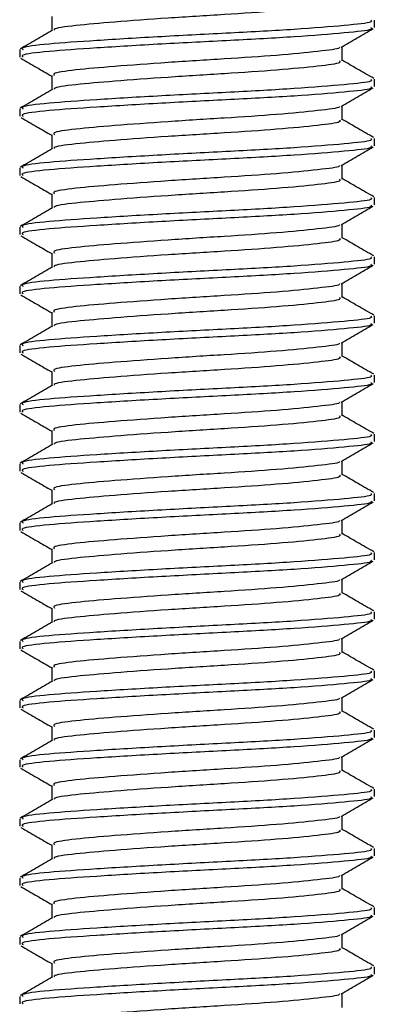
# Model space of a CAD drawing. Extents: x 27 to 700, y 17 to 419.
# Drawn here: x 607 to 613, y 279 to 296 of the extents above; entities that cross this region are included whole.
import ezdxf

# ---------------------------------------------------------------- set-up
doc = ezdxf.new("R2010")
doc.units = 0
doc.layers.get('0').update_dxf_attribs({"linetype": 'CONTINUOUS'})

msp = doc.modelspace()

# ---------------------------------------------------------------- linework, layer by layer
at = {"color": 7, "linetype": 'CONTINUOUS'}
for p, q in [((607.33, 296.098), (607.33, 295.857)), ((612.789, 295.911), (612.789, 296.036)), ((612.247, 295.348), (612.247, 295.589)), ((606.789, 295.536), (606.789, 295.411)), ((607.33, 295.098), (607.33, 294.857)), ((612.789, 294.911), (612.789, 295.036)), ((612.247, 294.348), (612.247, 294.589)), ((606.789, 294.536), (606.789, 294.411)), ((607.33, 294.098), (607.33, 293.857)), ((612.789, 293.911), (612.789, 294.036)), ((612.247, 293.348), (612.247, 293.589)), ((606.789, 293.536), (606.789, 293.411)), ((607.33, 293.098), (607.33, 292.857)), ((612.789, 292.911), (612.789, 293.036)), ((612.247, 292.348), (612.247, 292.589)), ((606.789, 292.536), (606.789, 292.411)), ((607.33, 292.098), (607.33, 291.857)), ((612.789, 291.911), (612.789, 292.036)), ((612.247, 291.348), (612.247, 291.589)), ((606.789, 291.536), (606.789, 291.411)), ((607.33, 291.098), (607.33, 290.857)), ((612.789, 290.911), (612.789, 291.036)), ((612.247, 290.348), (612.247, 290.589)), ((606.789, 290.536), (606.789, 290.411)), ((607.33, 290.098), (607.33, 289.857)), ((612.789, 289.911), (612.789, 290.036)), ((612.247, 289.348), (612.247, 289.589)), ((606.789, 289.536), (606.789, 289.411)), ((607.33, 289.098), (607.33, 288.857)), ((612.789, 288.911), (612.789, 289.036)), ((612.247, 288.348), (612.247, 288.589)), ((606.789, 288.536), (606.789, 288.411)), ((607.33, 288.098), (607.33, 287.857)), ((612.789, 287.911), (612.789, 288.036)), ((612.247, 287.348), (612.247, 287.589)), ((606.789, 287.536), (606.789, 287.411)), ((607.33, 287.098), (607.33, 286.857)), ((612.789, 286.911), (612.789, 287.036)), ((612.247, 286.348), (612.247, 286.589)), ((606.789, 286.536), (606.789, 286.411)), ((607.33, 286.098), (607.33, 285.857)), ((612.789, 285.911), (612.789, 286.036)), ((612.247, 285.348), (612.247, 285.589)), ((606.789, 285.536), (606.789, 285.411)), ((607.33, 285.098), (607.33, 284.857)), ((612.789, 284.911), (612.789, 285.036)), ((612.247, 284.348), (612.247, 284.589)), ((606.789, 284.536), (606.789, 284.411)), ((607.33, 284.098), (607.33, 283.857)), ((612.789, 283.911), (612.789, 284.036)), ((612.247, 283.348), (612.247, 283.589)), ((606.789, 283.536), (606.789, 283.411)), ((607.33, 283.098), (607.33, 282.857)), ((612.789, 282.911), (612.789, 283.036)), ((612.247, 282.348), (612.247, 282.589)), ((606.789, 282.536), (606.789, 282.411)), ((607.33, 282.098), (607.33, 281.857)), ((612.789, 281.911), (612.789, 282.036)), ((612.247, 281.348), (612.247, 281.589)), ((606.789, 281.536), (606.789, 281.411)), ((607.33, 281.098), (607.33, 280.857)), ((612.789, 280.911), (612.789, 281.036)), ((612.247, 280.348), (612.247, 280.589)), ((606.789, 280.536), (606.789, 280.411)), ((607.33, 280.098), (607.33, 279.857)), ((612.789, 279.911), (612.789, 280.036)), ((612.247, 279.348), (612.247, 279.589)), ((606.789, 279.536), (606.789, 279.411))]:
    msp.add_line(p, q, dxfattribs=at)
for points, knots in [([(612.199, 296.348), (612.208, 296.337), (612.232, 296.304), (611.863, 296.257), (611.18, 296.189), (610.262, 296.129), (609.279, 296.069), (608.368, 296.001), (607.702, 295.944), (607.358, 295.896), (607.373, 295.87), (607.376, 295.866)], [0, 0, 0, 0, 0.068352, 0.195007, 0.326897, 0.455401, 0.583905, 0.715794, 0.84245, 0.973191, 1, 1, 1, 1]), ([(612.73, 296.036), (612.74, 296.024), (612.77, 295.992), (612.32, 295.945), (611.486, 295.877), (610.366, 295.816), (609.167, 295.756), (608.058, 295.688), (607.233, 295.632), (606.797, 295.577), (606.835, 295.546), (606.847, 295.536)], [0, 0, 0, 0, 0.066001, 0.188313, 0.315664, 0.439755, 0.563847, 0.691198, 0.81351, 0.939755, 1, 1, 1, 1]), ([(612.73, 295.911), (612.74, 295.899), (612.77, 295.867), (612.32, 295.82), (611.486, 295.752), (610.366, 295.691), (609.167, 295.631), (608.058, 295.563), (607.233, 295.507), (606.797, 295.452), (606.835, 295.421), (606.847, 295.411)], [0, 0, 0, 0, 0.066001, 0.188313, 0.315664, 0.439755, 0.563847, 0.691198, 0.81351, 0.939755, 1, 1, 1, 1]), ([(612.226, 295.576), (612.317, 295.629), (612.498, 295.734), (612.679, 295.839), (612.77, 295.892)], [0, 0, 0, 0, 0.499819, 1, 1, 1, 1]), ([(607.344, 295.865), (607.253, 295.813), (607.072, 295.707), (606.89, 295.602), (606.799, 295.549)], [0, 0, 0, 0, 0.499753, 1, 1, 1, 1]), ([(612.196, 295.577), (612.198, 295.573), (612.205, 295.548), (611.854, 295.508), (611.182, 295.439), (610.261, 295.379), (609.279, 295.319), (608.37, 295.251), (607.694, 295.194), (607.337, 295.14), (607.368, 295.108), (607.378, 295.098)], [0, 0, 0, 0, 0.0251697, 0.1528207, 0.2857464, 0.4152604, 0.5447743, 0.6777, 0.805351, 0.9371199, 1, 1, 1, 1]), ([(606.807, 295.392), (606.898, 295.339), (607.072, 295.238), (607.246, 295.137), (607.33, 295.089)], [0, 0, 0, 0, 0.5204562, 1, 1, 1, 1]), ([(612.199, 295.348), (612.208, 295.337), (612.232, 295.304), (611.863, 295.257), (611.18, 295.189), (610.262, 295.129), (609.279, 295.069), (608.368, 295.001), (607.702, 294.944), (607.358, 294.896), (607.373, 294.87), (607.376, 294.866)], [0, 0, 0, 0, 0.068352, 0.195007, 0.326897, 0.455401, 0.583905, 0.715794, 0.84245, 0.973191, 1, 1, 1, 1]), ([(612.778, 295.049), (612.687, 295.102), (612.51, 295.204), (612.333, 295.307), (612.247, 295.357)], [0, 0, 0, 0, 0.513836, 1, 1, 1, 1]), ([(612.73, 295.036), (612.74, 295.024), (612.77, 294.992), (612.32, 294.945), (611.486, 294.877), (610.366, 294.816), (609.167, 294.756), (608.058, 294.688), (607.233, 294.632), (606.797, 294.577), (606.835, 294.546), (606.847, 294.536)], [0, 0, 0, 0, 0.066001, 0.188313, 0.315664, 0.439755, 0.563847, 0.691198, 0.81351, 0.939755, 1, 1, 1, 1]), ([(612.73, 294.911), (612.74, 294.899), (612.77, 294.867), (612.32, 294.82), (611.486, 294.752), (610.366, 294.691), (609.167, 294.631), (608.058, 294.563), (607.233, 294.507), (606.797, 294.452), (606.835, 294.421), (606.847, 294.411)], [0, 0, 0, 0, 0.066001, 0.188313, 0.315664, 0.439755, 0.563847, 0.691198, 0.81351, 0.939755, 1, 1, 1, 1]), ([(612.226, 294.576), (612.317, 294.629), (612.498, 294.734), (612.679, 294.839), (612.77, 294.892)], [0, 0, 0, 0, 0.499819, 1, 1, 1, 1]), ([(607.344, 294.865), (607.253, 294.813), (607.072, 294.707), (606.89, 294.602), (606.799, 294.549)], [0, 0, 0, 0, 0.499753, 1, 1, 1, 1]), ([(612.196, 294.577), (612.198, 294.573), (612.205, 294.548), (611.854, 294.508), (611.182, 294.439), (610.261, 294.379), (609.279, 294.319), (608.37, 294.251), (607.694, 294.194), (607.337, 294.14), (607.368, 294.108), (607.378, 294.098)], [0, 0, 0, 0, 0.02517, 0.152821, 0.285746, 0.41526, 0.544774, 0.6777, 0.805351, 0.93712, 1, 1, 1, 1]), ([(606.807, 294.392), (606.898, 294.339), (607.072, 294.238), (607.246, 294.137), (607.33, 294.089)], [0, 0, 0, 0, 0.520456, 1, 1, 1, 1]), ([(612.199, 294.348), (612.208, 294.337), (612.232, 294.304), (611.863, 294.257), (611.18, 294.189), (610.262, 294.129), (609.279, 294.069), (608.368, 294.001), (607.702, 293.944), (607.358, 293.896), (607.373, 293.87), (607.376, 293.866)], [0, 0, 0, 0, 0.068352, 0.195007, 0.326897, 0.455401, 0.583905, 0.715794, 0.84245, 0.973191, 1, 1, 1, 1]), ([(612.778, 294.049), (612.687, 294.102), (612.51, 294.204), (612.333, 294.307), (612.247, 294.357)], [0, 0, 0, 0, 0.513836, 1, 1, 1, 1]), ([(612.73, 294.036), (612.74, 294.024), (612.77, 293.992), (612.32, 293.945), (611.486, 293.877), (610.366, 293.816), (609.167, 293.756), (608.058, 293.688), (607.233, 293.632), (606.797, 293.577), (606.835, 293.546), (606.847, 293.536)], [0, 0, 0, 0, 0.066001, 0.188313, 0.315664, 0.439755, 0.563847, 0.691198, 0.81351, 0.939755, 1, 1, 1, 1]), ([(612.73, 293.911), (612.74, 293.899), (612.77, 293.867), (612.32, 293.82), (611.486, 293.752), (610.366, 293.691), (609.167, 293.631), (608.058, 293.563), (607.233, 293.507), (606.797, 293.452), (606.835, 293.421), (606.847, 293.411)], [0, 0, 0, 0, 0.066001, 0.188313, 0.315664, 0.439755, 0.563847, 0.691198, 0.81351, 0.939755, 1, 1, 1, 1]), ([(612.226, 293.576), (612.317, 293.629), (612.498, 293.734), (612.679, 293.839), (612.77, 293.892)], [0, 0, 0, 0, 0.4998189, 1, 1, 1, 1]), ([(607.344, 293.865), (607.253, 293.813), (607.072, 293.707), (606.89, 293.602), (606.799, 293.549)], [0, 0, 0, 0, 0.499753, 1, 1, 1, 1]), ([(612.196, 293.577), (612.198, 293.573), (612.205, 293.548), (611.854, 293.508), (611.182, 293.439), (610.261, 293.379), (609.279, 293.319), (608.37, 293.251), (607.694, 293.194), (607.337, 293.14), (607.368, 293.108), (607.378, 293.098)], [0, 0, 0, 0, 0.02517, 0.152821, 0.285746, 0.41526, 0.544774, 0.6777, 0.805351, 0.93712, 1, 1, 1, 1]), ([(606.807, 293.392), (606.898, 293.339), (607.072, 293.238), (607.246, 293.137), (607.33, 293.089)], [0, 0, 0, 0, 0.520456, 1, 1, 1, 1]), ([(612.199, 293.348), (612.208, 293.337), (612.232, 293.304), (611.863, 293.257), (611.18, 293.189), (610.262, 293.129), (609.279, 293.069), (608.368, 293.001), (607.702, 292.944), (607.358, 292.896), (607.373, 292.87), (607.376, 292.866)], [0, 0, 0, 0, 0.068352, 0.195007, 0.326897, 0.455401, 0.583905, 0.715794, 0.84245, 0.973191, 1, 1, 1, 1]), ([(612.778, 293.049), (612.687, 293.102), (612.51, 293.204), (612.333, 293.307), (612.247, 293.357)], [0, 0, 0, 0, 0.513836, 1, 1, 1, 1]), ([(612.73, 293.036), (612.74, 293.024), (612.77, 292.992), (612.32, 292.945), (611.486, 292.877), (610.366, 292.816), (609.167, 292.756), (608.058, 292.688), (607.233, 292.632), (606.797, 292.577), (606.835, 292.546), (606.847, 292.536)], [0, 0, 0, 0, 0.066001, 0.188313, 0.315664, 0.439755, 0.563847, 0.691198, 0.81351, 0.939755, 1, 1, 1, 1]), ([(612.73, 292.911), (612.74, 292.899), (612.77, 292.867), (612.32, 292.82), (611.486, 292.752), (610.366, 292.691), (609.167, 292.631), (608.058, 292.563), (607.233, 292.507), (606.797, 292.452), (606.835, 292.421), (606.847, 292.411)], [0, 0, 0, 0, 0.066001, 0.188313, 0.315664, 0.439755, 0.563847, 0.691198, 0.81351, 0.939755, 1, 1, 1, 1]), ([(612.226, 292.576), (612.317, 292.629), (612.498, 292.734), (612.679, 292.839), (612.77, 292.892)], [0, 0, 0, 0, 0.499819, 1, 1, 1, 1]), ([(607.344, 292.865), (607.253, 292.813), (607.072, 292.707), (606.89, 292.602), (606.799, 292.549)], [0, 0, 0, 0, 0.499753, 1, 1, 1, 1]), ([(612.196, 292.577), (612.198, 292.573), (612.205, 292.548), (611.854, 292.508), (611.182, 292.439), (610.261, 292.379), (609.279, 292.319), (608.37, 292.251), (607.694, 292.194), (607.337, 292.14), (607.368, 292.108), (607.378, 292.098)], [0, 0, 0, 0, 0.02517, 0.152821, 0.285746, 0.41526, 0.544774, 0.6777, 0.805351, 0.93712, 1, 1, 1, 1]), ([(606.807, 292.392), (606.898, 292.339), (607.072, 292.238), (607.246, 292.137), (607.33, 292.089)], [0, 0, 0, 0, 0.520456, 1, 1, 1, 1]), ([(612.199, 292.348), (612.208, 292.337), (612.232, 292.304), (611.863, 292.257), (611.18, 292.189), (610.262, 292.129), (609.279, 292.069), (608.368, 292.001), (607.702, 291.944), (607.358, 291.896), (607.373, 291.87), (607.376, 291.866)], [0, 0, 0, 0, 0.068352, 0.195007, 0.326897, 0.455401, 0.583905, 0.715794, 0.84245, 0.973191, 1, 1, 1, 1]), ([(612.778, 292.049), (612.687, 292.102), (612.51, 292.204), (612.333, 292.307), (612.247, 292.357)], [0, 0, 0, 0, 0.513836, 1, 1, 1, 1]), ([(612.73, 292.036), (612.74, 292.024), (612.77, 291.992), (612.32, 291.945), (611.486, 291.877), (610.366, 291.816), (609.167, 291.756), (608.058, 291.688), (607.233, 291.632), (606.797, 291.577), (606.835, 291.546), (606.847, 291.536)], [0, 0, 0, 0, 0.066001, 0.188313, 0.315664, 0.439755, 0.563847, 0.691198, 0.81351, 0.939755, 1, 1, 1, 1]), ([(612.73, 291.911), (612.74, 291.899), (612.77, 291.867), (612.32, 291.82), (611.486, 291.752), (610.366, 291.691), (609.167, 291.631), (608.058, 291.563), (607.233, 291.507), (606.797, 291.452), (606.835, 291.421), (606.847, 291.411)], [0, 0, 0, 0, 0.066001, 0.188313, 0.315664, 0.439755, 0.563847, 0.691198, 0.81351, 0.939755, 1, 1, 1, 1]), ([(612.226, 291.576), (612.317, 291.629), (612.498, 291.734), (612.679, 291.839), (612.77, 291.892)], [0, 0, 0, 0, 0.499819, 1, 1, 1, 1]), ([(607.344, 291.865), (607.253, 291.813), (607.072, 291.707), (606.89, 291.602), (606.799, 291.549)], [0, 0, 0, 0, 0.499753, 1, 1, 1, 1]), ([(612.196, 291.577), (612.198, 291.573), (612.205, 291.548), (611.854, 291.508), (611.182, 291.439), (610.261, 291.379), (609.279, 291.319), (608.37, 291.251), (607.694, 291.194), (607.337, 291.14), (607.368, 291.108), (607.378, 291.098)], [0, 0, 0, 0, 0.02517, 0.152821, 0.285746, 0.41526, 0.544774, 0.6777, 0.805351, 0.93712, 1, 1, 1, 1]), ([(606.807, 291.392), (606.898, 291.339), (607.072, 291.238), (607.246, 291.137), (607.33, 291.089)], [0, 0, 0, 0, 0.520456, 1, 1, 1, 1]), ([(612.199, 291.348), (612.208, 291.337), (612.232, 291.304), (611.863, 291.257), (611.18, 291.189), (610.262, 291.129), (609.279, 291.069), (608.368, 291.001), (607.702, 290.944), (607.358, 290.896), (607.373, 290.87), (607.376, 290.866)], [0, 0, 0, 0, 0.068352, 0.195007, 0.326897, 0.455401, 0.583905, 0.715794, 0.84245, 0.973191, 1, 1, 1, 1]), ([(612.778, 291.049), (612.687, 291.102), (612.51, 291.204), (612.333, 291.307), (612.247, 291.357)], [0, 0, 0, 0, 0.513836, 1, 1, 1, 1]), ([(612.73, 291.036), (612.74, 291.024), (612.77, 290.992), (612.32, 290.945), (611.486, 290.877), (610.366, 290.816), (609.167, 290.756), (608.058, 290.688), (607.233, 290.632), (606.797, 290.577), (606.835, 290.546), (606.847, 290.536)], [0, 0, 0, 0, 0.066001, 0.188313, 0.315664, 0.439755, 0.563847, 0.691198, 0.81351, 0.939755, 1, 1, 1, 1]), ([(612.73, 290.911), (612.74, 290.899), (612.77, 290.867), (612.32, 290.82), (611.486, 290.752), (610.366, 290.691), (609.167, 290.631), (608.058, 290.563), (607.233, 290.507), (606.797, 290.452), (606.835, 290.421), (606.847, 290.411)], [0, 0, 0, 0, 0.066001, 0.188313, 0.315664, 0.439755, 0.563847, 0.691198, 0.81351, 0.939755, 1, 1, 1, 1]), ([(612.226, 290.576), (612.317, 290.629), (612.498, 290.734), (612.679, 290.839), (612.77, 290.892)], [0, 0, 0, 0, 0.4998189, 1, 1, 1, 1]), ([(607.344, 290.865), (607.253, 290.813), (607.072, 290.707), (606.89, 290.602), (606.799, 290.549)], [0, 0, 0, 0, 0.499753, 1, 1, 1, 1]), ([(612.196, 290.577), (612.198, 290.573), (612.205, 290.548), (611.854, 290.508), (611.182, 290.439), (610.261, 290.379), (609.279, 290.319), (608.37, 290.251), (607.694, 290.194), (607.337, 290.14), (607.368, 290.108), (607.378, 290.098)], [0, 0, 0, 0, 0.02517, 0.152821, 0.285746, 0.41526, 0.544774, 0.6777, 0.805351, 0.93712, 1, 1, 1, 1]), ([(606.807, 290.392), (606.898, 290.339), (607.072, 290.238), (607.246, 290.137), (607.33, 290.089)], [0, 0, 0, 0, 0.520456, 1, 1, 1, 1]), ([(612.199, 290.348), (612.208, 290.337), (612.232, 290.304), (611.863, 290.257), (611.18, 290.189), (610.262, 290.129), (609.279, 290.069), (608.368, 290.001), (607.702, 289.944), (607.358, 289.896), (607.373, 289.87), (607.376, 289.866)], [0, 0, 0, 0, 0.068352, 0.195007, 0.326897, 0.455401, 0.583905, 0.715794, 0.84245, 0.973191, 1, 1, 1, 1]), ([(612.778, 290.049), (612.687, 290.102), (612.51, 290.204), (612.333, 290.307), (612.247, 290.357)], [0, 0, 0, 0, 0.513836, 1, 1, 1, 1]), ([(612.73, 290.036), (612.74, 290.024), (612.77, 289.992), (612.32, 289.945), (611.486, 289.877), (610.366, 289.816), (609.167, 289.756), (608.058, 289.688), (607.233, 289.632), (606.797, 289.577), (606.835, 289.546), (606.847, 289.536)], [0, 0, 0, 0, 0.066001, 0.188313, 0.315664, 0.439755, 0.563847, 0.691198, 0.81351, 0.939755, 1, 1, 1, 1]), ([(612.73, 289.911), (612.74, 289.899), (612.77, 289.867), (612.32, 289.82), (611.486, 289.752), (610.366, 289.691), (609.167, 289.631), (608.058, 289.563), (607.233, 289.507), (606.797, 289.452), (606.835, 289.421), (606.847, 289.411)], [0, 0, 0, 0, 0.066001, 0.188313, 0.315664, 0.439755, 0.563847, 0.691198, 0.81351, 0.939755, 1, 1, 1, 1]), ([(612.226, 289.576), (612.317, 289.629), (612.498, 289.734), (612.679, 289.839), (612.77, 289.892)], [0, 0, 0, 0, 0.499819, 1, 1, 1, 1]), ([(607.344, 289.865), (607.253, 289.813), (607.072, 289.707), (606.89, 289.602), (606.799, 289.549)], [0, 0, 0, 0, 0.499753, 1, 1, 1, 1]), ([(612.196, 289.577), (612.198, 289.573), (612.205, 289.548), (611.854, 289.508), (611.182, 289.439), (610.261, 289.379), (609.279, 289.319), (608.37, 289.251), (607.694, 289.194), (607.337, 289.14), (607.368, 289.108), (607.378, 289.098)], [0, 0, 0, 0, 0.02517, 0.152821, 0.285746, 0.41526, 0.544774, 0.6777, 0.805351, 0.93712, 1, 1, 1, 1]), ([(606.807, 289.392), (606.898, 289.339), (607.072, 289.238), (607.246, 289.137), (607.33, 289.089)], [0, 0, 0, 0, 0.520456, 1, 1, 1, 1]), ([(612.199, 289.348), (612.208, 289.337), (612.232, 289.304), (611.863, 289.257), (611.18, 289.189), (610.262, 289.129), (609.279, 289.069), (608.368, 289.001), (607.702, 288.944), (607.358, 288.896), (607.373, 288.87), (607.376, 288.866)], [0, 0, 0, 0, 0.068352, 0.195007, 0.326897, 0.455401, 0.583905, 0.715794, 0.84245, 0.973191, 1, 1, 1, 1]), ([(612.778, 289.049), (612.687, 289.102), (612.51, 289.204), (612.333, 289.307), (612.247, 289.357)], [0, 0, 0, 0, 0.513836, 1, 1, 1, 1]), ([(612.73, 289.036), (612.74, 289.024), (612.77, 288.992), (612.32, 288.945), (611.486, 288.877), (610.366, 288.816), (609.167, 288.756), (608.058, 288.688), (607.233, 288.632), (606.797, 288.577), (606.835, 288.546), (606.847, 288.536)], [0, 0, 0, 0, 0.066001, 0.188313, 0.315664, 0.439755, 0.563847, 0.691198, 0.81351, 0.939755, 1, 1, 1, 1]), ([(612.73, 288.911), (612.74, 288.899), (612.77, 288.867), (612.32, 288.82), (611.486, 288.752), (610.366, 288.691), (609.167, 288.631), (608.058, 288.563), (607.233, 288.507), (606.797, 288.452), (606.835, 288.421), (606.847, 288.411)], [0, 0, 0, 0, 0.066001, 0.188313, 0.315664, 0.439755, 0.563847, 0.691198, 0.81351, 0.939755, 1, 1, 1, 1]), ([(612.226, 288.576), (612.317, 288.629), (612.498, 288.734), (612.679, 288.839), (612.77, 288.892)], [0, 0, 0, 0, 0.499819, 1, 1, 1, 1]), ([(607.344, 288.865), (607.253, 288.813), (607.072, 288.707), (606.89, 288.602), (606.799, 288.549)], [0, 0, 0, 0, 0.499753, 1, 1, 1, 1]), ([(612.196, 288.577), (612.198, 288.573), (612.205, 288.548), (611.854, 288.508), (611.182, 288.439), (610.261, 288.379), (609.279, 288.319), (608.37, 288.251), (607.694, 288.194), (607.337, 288.14), (607.368, 288.108), (607.378, 288.098)], [0, 0, 0, 0, 0.02517, 0.152821, 0.285746, 0.41526, 0.544774, 0.6777, 0.805351, 0.93712, 1, 1, 1, 1]), ([(606.807, 288.392), (606.898, 288.339), (607.072, 288.238), (607.246, 288.137), (607.33, 288.089)], [0, 0, 0, 0, 0.520456, 1, 1, 1, 1]), ([(612.199, 288.348), (612.208, 288.337), (612.232, 288.304), (611.863, 288.257), (611.18, 288.189), (610.262, 288.129), (609.279, 288.069), (608.368, 288.001), (607.702, 287.944), (607.358, 287.896), (607.373, 287.87), (607.376, 287.866)], [0, 0, 0, 0, 0.068352, 0.195007, 0.326897, 0.455401, 0.583905, 0.715794, 0.84245, 0.973191, 1, 1, 1, 1]), ([(612.778, 288.049), (612.687, 288.102), (612.51, 288.204), (612.333, 288.307), (612.247, 288.357)], [0, 0, 0, 0, 0.513836, 1, 1, 1, 1]), ([(612.73, 288.036), (612.74, 288.024), (612.77, 287.992), (612.32, 287.945), (611.486, 287.877), (610.366, 287.816), (609.167, 287.756), (608.058, 287.688), (607.233, 287.632), (606.797, 287.577), (606.835, 287.546), (606.847, 287.536)], [0, 0, 0, 0, 0.066001, 0.188313, 0.315664, 0.439755, 0.563847, 0.691198, 0.81351, 0.939755, 1, 1, 1, 1]), ([(612.73, 287.911), (612.74, 287.899), (612.77, 287.867), (612.32, 287.82), (611.486, 287.752), (610.366, 287.691), (609.167, 287.631), (608.058, 287.563), (607.233, 287.507), (606.797, 287.452), (606.835, 287.421), (606.847, 287.411)], [0, 0, 0, 0, 0.066001, 0.188313, 0.315664, 0.439755, 0.563847, 0.691198, 0.81351, 0.939755, 1, 1, 1, 1]), ([(612.226, 287.576), (612.317, 287.629), (612.498, 287.734), (612.679, 287.839), (612.77, 287.892)], [0, 0, 0, 0, 0.499819, 1, 1, 1, 1]), ([(607.344, 287.865), (607.253, 287.813), (607.072, 287.707), (606.89, 287.602), (606.799, 287.549)], [0, 0, 0, 0, 0.499753, 1, 1, 1, 1]), ([(612.196, 287.577), (612.198, 287.573), (612.205, 287.548), (611.854, 287.508), (611.182, 287.439), (610.261, 287.379), (609.279, 287.319), (608.37, 287.251), (607.694, 287.194), (607.337, 287.14), (607.368, 287.108), (607.378, 287.098)], [0, 0, 0, 0, 0.02517, 0.152821, 0.285746, 0.41526, 0.544774, 0.6777, 0.805351, 0.93712, 1, 1, 1, 1]), ([(606.807, 287.392), (606.898, 287.339), (607.072, 287.238), (607.246, 287.137), (607.33, 287.089)], [0, 0, 0, 0, 0.520456, 1, 1, 1, 1]), ([(612.199, 287.348), (612.208, 287.337), (612.232, 287.304), (611.863, 287.257), (611.18, 287.189), (610.262, 287.129), (609.279, 287.069), (608.368, 287.001), (607.702, 286.944), (607.358, 286.896), (607.373, 286.87), (607.376, 286.866)], [0, 0, 0, 0, 0.068352, 0.195007, 0.326897, 0.455401, 0.583905, 0.715794, 0.84245, 0.973191, 1, 1, 1, 1]), ([(612.778, 287.049), (612.687, 287.102), (612.51, 287.204), (612.333, 287.307), (612.247, 287.357)], [0, 0, 0, 0, 0.513836, 1, 1, 1, 1]), ([(612.73, 287.036), (612.74, 287.024), (612.77, 286.992), (612.32, 286.945), (611.486, 286.877), (610.366, 286.816), (609.167, 286.756), (608.058, 286.688), (607.233, 286.632), (606.797, 286.577), (606.835, 286.546), (606.847, 286.536)], [0, 0, 0, 0, 0.066001, 0.188313, 0.315664, 0.439755, 0.563847, 0.691198, 0.81351, 0.939755, 1, 1, 1, 1]), ([(612.73, 286.911), (612.74, 286.899), (612.77, 286.867), (612.32, 286.82), (611.486, 286.752), (610.366, 286.691), (609.167, 286.631), (608.058, 286.563), (607.233, 286.507), (606.797, 286.452), (606.835, 286.421), (606.847, 286.411)], [0, 0, 0, 0, 0.066001, 0.188313, 0.315664, 0.439755, 0.563847, 0.691198, 0.81351, 0.939755, 1, 1, 1, 1]), ([(612.226, 286.576), (612.317, 286.629), (612.498, 286.734), (612.679, 286.839), (612.77, 286.892)], [0, 0, 0, 0, 0.499819, 1, 1, 1, 1]), ([(607.344, 286.865), (607.253, 286.813), (607.072, 286.707), (606.89, 286.602), (606.799, 286.549)], [0, 0, 0, 0, 0.499753, 1, 1, 1, 1]), ([(612.196, 286.577), (612.198, 286.573), (612.205, 286.548), (611.854, 286.508), (611.182, 286.439), (610.261, 286.379), (609.279, 286.319), (608.37, 286.251), (607.694, 286.194), (607.337, 286.14), (607.368, 286.108), (607.378, 286.098)], [0, 0, 0, 0, 0.02517, 0.152821, 0.285746, 0.41526, 0.544774, 0.6777, 0.805351, 0.93712, 1, 1, 1, 1]), ([(606.807, 286.392), (606.898, 286.339), (607.072, 286.238), (607.246, 286.137), (607.33, 286.089)], [0, 0, 0, 0, 0.520456, 1, 1, 1, 1]), ([(612.199, 286.348), (612.208, 286.337), (612.232, 286.304), (611.863, 286.257), (611.18, 286.189), (610.262, 286.129), (609.279, 286.069), (608.368, 286.001), (607.702, 285.944), (607.358, 285.896), (607.373, 285.87), (607.376, 285.866)], [0, 0, 0, 0, 0.068352, 0.195007, 0.326897, 0.455401, 0.583905, 0.715794, 0.84245, 0.973191, 1, 1, 1, 1]), ([(612.778, 286.049), (612.687, 286.102), (612.51, 286.204), (612.333, 286.307), (612.247, 286.357)], [0, 0, 0, 0, 0.513836, 1, 1, 1, 1]), ([(612.73, 286.036), (612.74, 286.024), (612.77, 285.992), (612.32, 285.945), (611.486, 285.877), (610.366, 285.816), (609.167, 285.756), (608.058, 285.688), (607.233, 285.632), (606.797, 285.577), (606.835, 285.546), (606.847, 285.536)], [0, 0, 0, 0, 0.066001, 0.188313, 0.315664, 0.439755, 0.563847, 0.691198, 0.81351, 0.939755, 1, 1, 1, 1]), ([(612.73, 285.911), (612.74, 285.899), (612.77, 285.867), (612.32, 285.82), (611.486, 285.752), (610.366, 285.691), (609.167, 285.631), (608.058, 285.563), (607.233, 285.507), (606.797, 285.452), (606.835, 285.421), (606.847, 285.411)], [0, 0, 0, 0, 0.066001, 0.188313, 0.315664, 0.439755, 0.563847, 0.691198, 0.81351, 0.939755, 1, 1, 1, 1]), ([(607.344, 285.865), (607.253, 285.813), (607.072, 285.707), (606.89, 285.602), (606.799, 285.549)], [0, 0, 0, 0, 0.499753, 1, 1, 1, 1]), ([(612.226, 285.576), (612.317, 285.629), (612.498, 285.734), (612.679, 285.839), (612.77, 285.892)], [0, 0, 0, 0, 0.499819, 1, 1, 1, 1]), ([(612.196, 285.577), (612.198, 285.573), (612.205, 285.548), (611.854, 285.508), (611.182, 285.439), (610.261, 285.379), (609.279, 285.319), (608.37, 285.251), (607.694, 285.194), (607.337, 285.14), (607.368, 285.108), (607.378, 285.098)], [0, 0, 0, 0, 0.02517, 0.152821, 0.285746, 0.41526, 0.544774, 0.6777, 0.805351, 0.93712, 1, 1, 1, 1]), ([(606.807, 285.392), (606.898, 285.339), (607.072, 285.238), (607.246, 285.137), (607.33, 285.089)], [0, 0, 0, 0, 0.520456, 1, 1, 1, 1]), ([(612.199, 285.348), (612.208, 285.337), (612.232, 285.304), (611.863, 285.257), (611.18, 285.189), (610.262, 285.129), (609.279, 285.069), (608.368, 285.001), (607.702, 284.944), (607.358, 284.896), (607.373, 284.87), (607.376, 284.866)], [0, 0, 0, 0, 0.068352, 0.195007, 0.326897, 0.455401, 0.583905, 0.715794, 0.84245, 0.973191, 1, 1, 1, 1]), ([(612.778, 285.049), (612.687, 285.102), (612.51, 285.204), (612.333, 285.307), (612.247, 285.357)], [0, 0, 0, 0, 0.513836, 1, 1, 1, 1]), ([(612.73, 285.036), (612.74, 285.024), (612.77, 284.992), (612.32, 284.945), (611.486, 284.877), (610.366, 284.816), (609.167, 284.756), (608.058, 284.688), (607.233, 284.632), (606.797, 284.577), (606.835, 284.546), (606.847, 284.536)], [0, 0, 0, 0, 0.066001, 0.188313, 0.315664, 0.439755, 0.563847, 0.691198, 0.81351, 0.939755, 1, 1, 1, 1]), ([(612.73, 284.911), (612.74, 284.899), (612.77, 284.867), (612.32, 284.82), (611.486, 284.752), (610.366, 284.691), (609.167, 284.631), (608.058, 284.563), (607.233, 284.507), (606.797, 284.452), (606.835, 284.421), (606.847, 284.411)], [0, 0, 0, 0, 0.066001, 0.188313, 0.315664, 0.439755, 0.563847, 0.691198, 0.81351, 0.939755, 1, 1, 1, 1]), ([(607.344, 284.865), (607.253, 284.813), (607.072, 284.707), (606.89, 284.602), (606.799, 284.549)], [0, 0, 0, 0, 0.499753, 1, 1, 1, 1]), ([(612.226, 284.576), (612.317, 284.629), (612.498, 284.734), (612.679, 284.839), (612.77, 284.892)], [0, 0, 0, 0, 0.499819, 1, 1, 1, 1]), ([(612.196, 284.577), (612.198, 284.573), (612.205, 284.548), (611.854, 284.508), (611.182, 284.439), (610.261, 284.379), (609.279, 284.319), (608.37, 284.251), (607.694, 284.194), (607.337, 284.14), (607.368, 284.108), (607.378, 284.098)], [0, 0, 0, 0, 0.02517, 0.152821, 0.285746, 0.41526, 0.544774, 0.6777, 0.805351, 0.93712, 1, 1, 1, 1]), ([(606.807, 284.392), (606.898, 284.339), (607.072, 284.238), (607.246, 284.137), (607.33, 284.089)], [0, 0, 0, 0, 0.520456, 1, 1, 1, 1]), ([(612.199, 284.348), (612.208, 284.337), (612.232, 284.304), (611.863, 284.257), (611.18, 284.189), (610.262, 284.129), (609.279, 284.069), (608.368, 284.001), (607.702, 283.944), (607.358, 283.896), (607.373, 283.87), (607.376, 283.866)], [0, 0, 0, 0, 0.068352, 0.195007, 0.326897, 0.455401, 0.583905, 0.715794, 0.84245, 0.973191, 1, 1, 1, 1]), ([(612.778, 284.049), (612.687, 284.102), (612.51, 284.204), (612.333, 284.307), (612.247, 284.357)], [0, 0, 0, 0, 0.513836, 1, 1, 1, 1]), ([(612.73, 284.036), (612.74, 284.024), (612.77, 283.992), (612.32, 283.945), (611.486, 283.877), (610.366, 283.816), (609.167, 283.756), (608.058, 283.688), (607.233, 283.632), (606.797, 283.577), (606.835, 283.546), (606.847, 283.536)], [0, 0, 0, 0, 0.066001, 0.188313, 0.315664, 0.439755, 0.563847, 0.691198, 0.81351, 0.939755, 1, 1, 1, 1]), ([(612.73, 283.911), (612.74, 283.899), (612.77, 283.867), (612.32, 283.82), (611.486, 283.752), (610.366, 283.691), (609.167, 283.631), (608.058, 283.563), (607.233, 283.507), (606.797, 283.452), (606.835, 283.421), (606.847, 283.411)], [0, 0, 0, 0, 0.066001, 0.188313, 0.315664, 0.439755, 0.563847, 0.691198, 0.81351, 0.939755, 1, 1, 1, 1]), ([(607.344, 283.865), (607.253, 283.813), (607.072, 283.707), (606.89, 283.602), (606.799, 283.549)], [0, 0, 0, 0, 0.499753, 1, 1, 1, 1]), ([(612.226, 283.576), (612.317, 283.629), (612.498, 283.734), (612.679, 283.839), (612.77, 283.892)], [0, 0, 0, 0, 0.499819, 1, 1, 1, 1]), ([(612.196, 283.577), (612.198, 283.573), (612.205, 283.548), (611.854, 283.508), (611.182, 283.439), (610.261, 283.379), (609.279, 283.319), (608.37, 283.251), (607.694, 283.194), (607.337, 283.14), (607.368, 283.108), (607.378, 283.098)], [0, 0, 0, 0, 0.02517, 0.152821, 0.285746, 0.41526, 0.544774, 0.6777, 0.805351, 0.93712, 1, 1, 1, 1]), ([(606.807, 283.392), (606.898, 283.339), (607.072, 283.238), (607.246, 283.137), (607.33, 283.089)], [0, 0, 0, 0, 0.520456, 1, 1, 1, 1]), ([(612.199, 283.348), (612.208, 283.337), (612.232, 283.304), (611.863, 283.257), (611.18, 283.189), (610.262, 283.129), (609.279, 283.069), (608.368, 283.001), (607.702, 282.944), (607.358, 282.896), (607.373, 282.87), (607.376, 282.866)], [0, 0, 0, 0, 0.068352, 0.195007, 0.326897, 0.455401, 0.583905, 0.715794, 0.84245, 0.973191, 1, 1, 1, 1]), ([(612.778, 283.049), (612.687, 283.102), (612.51, 283.204), (612.333, 283.307), (612.247, 283.357)], [0, 0, 0, 0, 0.513836, 1, 1, 1, 1]), ([(612.73, 283.036), (612.74, 283.024), (612.77, 282.992), (612.32, 282.945), (611.486, 282.877), (610.366, 282.816), (609.167, 282.756), (608.058, 282.688), (607.233, 282.632), (606.797, 282.577), (606.835, 282.546), (606.847, 282.536)], [0, 0, 0, 0, 0.066001, 0.188313, 0.315664, 0.439755, 0.563847, 0.691198, 0.81351, 0.939755, 1, 1, 1, 1]), ([(612.73, 282.911), (612.74, 282.899), (612.77, 282.867), (612.32, 282.82), (611.486, 282.752), (610.366, 282.691), (609.167, 282.631), (608.058, 282.563), (607.233, 282.507), (606.797, 282.452), (606.835, 282.421), (606.847, 282.411)], [0, 0, 0, 0, 0.066001, 0.188313, 0.315664, 0.439755, 0.563847, 0.691198, 0.81351, 0.939755, 1, 1, 1, 1]), ([(607.344, 282.865), (607.253, 282.813), (607.072, 282.707), (606.89, 282.602), (606.799, 282.549)], [0, 0, 0, 0, 0.499753, 1, 1, 1, 1]), ([(612.226, 282.576), (612.317, 282.629), (612.498, 282.734), (612.679, 282.839), (612.77, 282.892)], [0, 0, 0, 0, 0.499819, 1, 1, 1, 1]), ([(612.196, 282.577), (612.198, 282.573), (612.205, 282.548), (611.854, 282.508), (611.182, 282.439), (610.261, 282.379), (609.279, 282.319), (608.37, 282.251), (607.694, 282.194), (607.337, 282.14), (607.368, 282.108), (607.378, 282.098)], [0, 0, 0, 0, 0.02517, 0.152821, 0.285746, 0.41526, 0.544774, 0.6777, 0.805351, 0.93712, 1, 1, 1, 1]), ([(606.807, 282.392), (606.898, 282.339), (607.072, 282.238), (607.246, 282.137), (607.33, 282.089)], [0, 0, 0, 0, 0.5204562, 1, 1, 1, 1]), ([(612.199, 282.348), (612.208, 282.337), (612.232, 282.304), (611.863, 282.257), (611.18, 282.189), (610.262, 282.129), (609.279, 282.069), (608.368, 282.001), (607.702, 281.944), (607.358, 281.896), (607.373, 281.87), (607.376, 281.866)], [0, 0, 0, 0, 0.068352, 0.195007, 0.326897, 0.455401, 0.583905, 0.715794, 0.84245, 0.973191, 1, 1, 1, 1]), ([(612.778, 282.049), (612.687, 282.102), (612.51, 282.204), (612.333, 282.307), (612.247, 282.357)], [0, 0, 0, 0, 0.513836, 1, 1, 1, 1]), ([(612.73, 282.036), (612.74, 282.024), (612.77, 281.992), (612.32, 281.945), (611.486, 281.877), (610.366, 281.816), (609.167, 281.756), (608.058, 281.688), (607.233, 281.632), (606.797, 281.577), (606.835, 281.546), (606.847, 281.536)], [0, 0, 0, 0, 0.066001, 0.188313, 0.315664, 0.439755, 0.563847, 0.691198, 0.81351, 0.939755, 1, 1, 1, 1]), ([(612.73, 281.911), (612.74, 281.899), (612.77, 281.867), (612.32, 281.82), (611.486, 281.752), (610.366, 281.691), (609.167, 281.631), (608.058, 281.563), (607.233, 281.507), (606.797, 281.452), (606.835, 281.421), (606.847, 281.411)], [0, 0, 0, 0, 0.066001, 0.188313, 0.315664, 0.439755, 0.563847, 0.691198, 0.81351, 0.939755, 1, 1, 1, 1]), ([(607.344, 281.865), (607.253, 281.813), (607.072, 281.707), (606.89, 281.602), (606.799, 281.549)], [0, 0, 0, 0, 0.499753, 1, 1, 1, 1]), ([(612.226, 281.576), (612.317, 281.629), (612.498, 281.734), (612.679, 281.839), (612.77, 281.892)], [0, 0, 0, 0, 0.499819, 1, 1, 1, 1]), ([(612.196, 281.577), (612.198, 281.573), (612.205, 281.548), (611.854, 281.508), (611.182, 281.439), (610.261, 281.379), (609.279, 281.319), (608.37, 281.251), (607.694, 281.194), (607.337, 281.14), (607.368, 281.108), (607.378, 281.098)], [0, 0, 0, 0, 0.02517, 0.152821, 0.285746, 0.41526, 0.544774, 0.6777, 0.805351, 0.93712, 1, 1, 1, 1]), ([(606.807, 281.392), (606.898, 281.339), (607.072, 281.238), (607.246, 281.137), (607.33, 281.089)], [0, 0, 0, 0, 0.520456, 1, 1, 1, 1]), ([(612.199, 281.348), (612.208, 281.337), (612.232, 281.304), (611.863, 281.257), (611.18, 281.189), (610.262, 281.129), (609.279, 281.069), (608.368, 281.001), (607.702, 280.944), (607.358, 280.896), (607.373, 280.87), (607.376, 280.866)], [0, 0, 0, 0, 0.068352, 0.195007, 0.326897, 0.455401, 0.583905, 0.715794, 0.84245, 0.973191, 1, 1, 1, 1]), ([(612.778, 281.049), (612.687, 281.102), (612.51, 281.204), (612.333, 281.307), (612.247, 281.357)], [0, 0, 0, 0, 0.513836, 1, 1, 1, 1]), ([(612.73, 281.036), (612.74, 281.024), (612.77, 280.992), (612.32, 280.945), (611.486, 280.877), (610.366, 280.816), (609.167, 280.756), (608.058, 280.688), (607.233, 280.632), (606.797, 280.577), (606.835, 280.546), (606.847, 280.536)], [0, 0, 0, 0, 0.066001, 0.188313, 0.315664, 0.439755, 0.563847, 0.691198, 0.81351, 0.939755, 1, 1, 1, 1]), ([(612.73, 280.911), (612.74, 280.899), (612.77, 280.867), (612.32, 280.82), (611.486, 280.752), (610.366, 280.691), (609.167, 280.631), (608.058, 280.563), (607.233, 280.507), (606.797, 280.452), (606.835, 280.421), (606.847, 280.411)], [0, 0, 0, 0, 0.066001, 0.188313, 0.315664, 0.439755, 0.563847, 0.691198, 0.81351, 0.939755, 1, 1, 1, 1]), ([(607.344, 280.865), (607.253, 280.813), (607.072, 280.707), (606.89, 280.602), (606.799, 280.549)], [0, 0, 0, 0, 0.499753, 1, 1, 1, 1]), ([(612.226, 280.576), (612.317, 280.629), (612.498, 280.734), (612.679, 280.839), (612.77, 280.892)], [0, 0, 0, 0, 0.499819, 1, 1, 1, 1]), ([(612.196, 280.577), (612.198, 280.573), (612.205, 280.548), (611.854, 280.508), (611.182, 280.439), (610.261, 280.379), (609.279, 280.319), (608.37, 280.251), (607.694, 280.194), (607.337, 280.14), (607.368, 280.108), (607.378, 280.098)], [0, 0, 0, 0, 0.02517, 0.152821, 0.285746, 0.41526, 0.544774, 0.6777, 0.805351, 0.93712, 1, 1, 1, 1]), ([(606.807, 280.392), (606.898, 280.339), (607.072, 280.238), (607.246, 280.137), (607.33, 280.089)], [0, 0, 0, 0, 0.520456, 1, 1, 1, 1]), ([(612.199, 280.348), (612.208, 280.337), (612.232, 280.304), (611.863, 280.257), (611.18, 280.189), (610.262, 280.129), (609.279, 280.069), (608.368, 280.001), (607.702, 279.944), (607.358, 279.896), (607.373, 279.87), (607.376, 279.866)], [0, 0, 0, 0, 0.068352, 0.195007, 0.326897, 0.455401, 0.583905, 0.715794, 0.84245, 0.973191, 1, 1, 1, 1]), ([(612.778, 280.049), (612.687, 280.102), (612.51, 280.204), (612.333, 280.307), (612.247, 280.357)], [0, 0, 0, 0, 0.513836, 1, 1, 1, 1]), ([(612.73, 280.036), (612.74, 280.024), (612.77, 279.992), (612.32, 279.945), (611.486, 279.877), (610.366, 279.816), (609.167, 279.756), (608.058, 279.688), (607.233, 279.632), (606.797, 279.577), (606.835, 279.546), (606.847, 279.536)], [0, 0, 0, 0, 0.066001, 0.188313, 0.315664, 0.439755, 0.563847, 0.691198, 0.81351, 0.939755, 1, 1, 1, 1]), ([(612.73, 279.911), (612.74, 279.899), (612.77, 279.867), (612.32, 279.82), (611.486, 279.752), (610.366, 279.691), (609.167, 279.631), (608.058, 279.563), (607.233, 279.507), (606.797, 279.452), (606.835, 279.421), (606.847, 279.411)], [0, 0, 0, 0, 0.066001, 0.188313, 0.315664, 0.439755, 0.563847, 0.691198, 0.81351, 0.939755, 1, 1, 1, 1]), ([(607.344, 279.865), (607.253, 279.813), (607.072, 279.707), (606.89, 279.602), (606.799, 279.549)], [0, 0, 0, 0, 0.499753, 1, 1, 1, 1]), ([(612.226, 279.576), (612.317, 279.629), (612.498, 279.734), (612.679, 279.839), (612.77, 279.892)], [0, 0, 0, 0, 0.499819, 1, 1, 1, 1]), ([(612.196, 279.577), (612.198, 279.573), (612.205, 279.548), (611.854, 279.508), (611.182, 279.439), (610.261, 279.379), (609.279, 279.319), (608.37, 279.251), (607.694, 279.194), (607.337, 279.14), (607.368, 279.108), (607.378, 279.098)], [0, 0, 0, 0, 0.02517, 0.152821, 0.285746, 0.41526, 0.544774, 0.6777, 0.805351, 0.93712, 1, 1, 1, 1])]:
    msp.add_open_spline(points, degree=3, knots=knots, dxfattribs=at)

doc.saveas('drawing.dxf')
